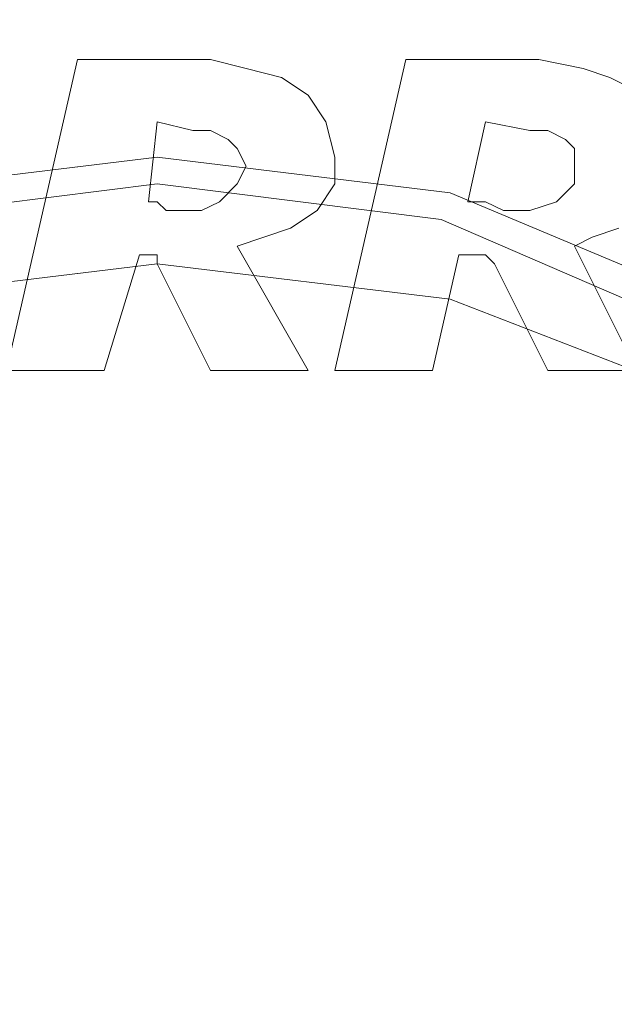
# Model space of a CAD drawing. Extents: x -108 to 108, y -236 to 0.
# Drawn here: x -2 to 5, y -59 to -48 of the extents above; entities that cross this region are included whole.
import ezdxf

# ---------------------------------------------------------------- set-up
doc = ezdxf.new("R2010")
doc.units = 0
doc.header["$LTSCALE"] = 500
doc.header["$MEASUREMENT"] = 0
doc.layers.add('CHROM', color=7, linetype='Continuous')
doc.layers.add('LOGO', color=7, linetype='Continuous')

msp = doc.modelspace()

# ---------------------------------------------------------------- linework, layer by layer
at = {"layer": 'CHROM', "lineweight": 0}
for points, invisible_edges in [([(0, -45.3, 62.4), (-4.7, -45.3, 62.4), (-4.8, -49.5, 62.1), (0, -49.5, 62.1)], 15), ([(0, -45.3, 62.4), (0, -49.5, 62.1), (4.7, -49.5, 62.1), (4.5, -45.3, 62.4)], 15), ([(2.2, -45.3, 38.7), (1.9, -47.9, 39.5), (3.8, -48.4, 39.5), (4.5, -45.8, 38.7)], 15), ([(4.5, -45.3, 62.4), (4.7, -49.5, 62.1), (9.5, -49.5, 62.1), (9.2, -45.3, 62.4)], 15), ([(0, -48.6, -34), (-9.8, -48.6, -34), (-9.1, -45.6, -34.1), (0, -45.7, -34.1)], 15), ([(0, -48.6, -34), (0, -45.7, -34.1), (9.1, -45.6, -34.1), (9.8, -48.6, -34)], 15), ([(4.5, -45.8, 38.7), (3.8, -48.4, 39.5), (5.7, -48.9, 39.5), (6.6, -46.5, 38.7)], 15), ([(0, -48.4, 41.7), (-0.4, -49.5, 42.1), (-0.6, -46.6, 41.1), (0, -46.4, 41)], 15), ([(0, -48.4, 41.7), (0, -46.4, 41), (0.6, -46.6, 41.1), (0.4, -49.5, 42.1)], 15), ([(2.4, -48.6, 41.7), (1.7, -49.6, 42.1), (2.1, -46.7, 41.1), (2.9, -46.5, 41)], 15), ([(2.4, -48.6, 41.7), (2.9, -46.5, 41), (3.7, -47, 41.1), (2.7, -49.7, 42.1)], 15), ([(-0.4, -49.5, 42.1), (-1, -50.1, 42.2), (-1.3, -46.9, 41.1), (-0.6, -46.6, 41.1)], 15), ([(0.4, -49.5, 42.1), (0.6, -46.6, 41.1), (1.3, -46.9, 41.1), (1, -50.1, 42.2)], 15), ([(-1.7, -49.6, 42.1), (-2.1, -46.7, 41.1), (-1.3, -46.9, 41.1), (-1, -50.1, 42.2)], 15), ([(1.7, -49.6, 42.1), (1, -50.1, 42.2), (1.3, -46.9, 41.1), (2.1, -46.7, 41.1)], 15), ([(2.7, -49.7, 42.1), (3.7, -47, 41.1), (4.7, -47.6, 41.1), (3.5, -50.7, 42.2)], 15), ([(4.9, -50.7, 42.1), (3.5, -50.7, 42.2), (4.7, -47.6, 41.1), (6.1, -48, 41.1)], 15), ([(0, -50.3, 40.1), (0, -47.7, 39.5), (-1.9, -47.9, 39.5), (-1.5, -50.6, 40.1)], 15), ([(0, -50.3, 40.1), (1.5, -50.6, 40.1), (1.9, -47.9, 39.5), (0, -47.7, 39.5)], 15), ([(-1.5, -50.6, 40.1), (-1.9, -47.9, 39.5), (-3.8, -48.4, 39.5), (-3.1, -51.1, 40.1)], 15), ([(1.5, -50.6, 40.1), (3.1, -51.1, 40.1), (3.8, -48.4, 39.5), (1.9, -47.9, 39.5)], 15), ([(6.4, -50.4, 41.7), (4.9, -50.7, 42.1), (6.1, -48, 41.1), (7.6, -48.6, 41)], 15), ([(0, -48.4, 41.7), (0.4, -49.5, 42.1), (0, -52.4, 42.9), (-0.4, -49.5, 42.1)], 15), ([(5.7, -48.9, 39.5), (3.8, -48.4, 39.5), (3.1, -51.1, 40.1), (4.7, -51.4, 40.1)], 15), ([(0, -48.6, -34), (0, -51.6, -34), (-10.4, -51.6, -34), (-9.8, -48.6, -34)], 15), ([(0, -48.6, -34), (9.8, -48.6, -34), (10.4, -51.6, -34), (0, -51.6, -34)], 15), ([(2.4, -48.6, 41.7), (2.7, -49.7, 42.1), (1.6, -52.5, 42.9), (1.7, -49.6, 42.1)], 15), ([(7.4, -49.7, 39.5), (5.7, -48.9, 39.5), (4.7, -51.4, 40.1), (6.2, -51.9, 40.1)], 15), ([(0, -49.5, 62.1), (-4.8, -49.5, 62.1), (-4.9, -53.7, 62.2), (0, -53.7, 62.2)], 15), ([(-0.4, -49.5, 42.1), (0, -52.4, 42.9), (-0.6, -53.9, 43.2), (-1, -50.1, 42.2)], 15), ([(0, -49.5, 62.1), (0, -53.7, 62.2), (4.8, -53.7, 62.2), (4.7, -49.5, 62.1)], 15), ([(0.4, -49.5, 42.1), (1, -50.1, 42.2), (0.6, -53.9, 43.2), (0, -52.4, 42.9)], 15), ([(4.7, -49.5, 62.1), (4.8, -53.7, 62.2), (9.7, -53.7, 62.2), (9.5, -49.5, 62.1)], 15), ([(-1.7, -49.6, 42.1), (-1, -50.1, 42.2), (-0.6, -53.9, 43.2), (-1.6, -52.5, 42.9)], 15), ([(1.7, -49.6, 42.1), (1.6, -52.5, 42.9), (0.6, -53.9, 43.2), (1, -50.1, 42.2)], 15), ([(0, -49.8, -65.4), (-3.3, -50.2, -65.2), (-3.3, -50.2, -60.7), (0, -49.7, -60.8)], 15), ([(-3.3, -50.2, -60.7), (-3.3, -50.2, -56.3), (0, -49.8, -56.4), (0, -49.7, -60.8)], 15), ([(-3.3, -50.2, -44.1), (-3.3, -50.2, -37.2), (0, -49.8, -37.2), (0, -49.8, -44.1)], 15), ([(0, -49.8, -51), (-3.3, -50.2, -51), (-3.3, -50.2, -44.1), (0, -49.8, -44.1)], 15), ([(-3.3, -50.2, -34.6), (-3.3, -50.3, -34.3), (0, -49.9, -34.3), (0, -49.8, -34.6)], 15), ([(0, -49.8, -37.2), (-3.3, -50.2, -37.2), (-3.3, -50.2, -34.6), (0, -49.8, -34.6)], 15), ([(-3.3, -50.2, -53.6), (-3.3, -50.2, -51), (0, -49.8, -51), (0, -49.8, -53.6)], 15), ([(0, -49.9, -53.9), (-3.3, -50.3, -53.9), (-3.3, -50.2, -53.6), (0, -49.8, -53.6)], 14), ([(-3.3, -50.2, -54.6), (-3.3, -50.3, -54.2), (0, -49.9, -54.2), (0, -49.8, -54.6)], 15), ([(0, -49.8, -56.4), (-3.3, -50.2, -56.3), (-3.3, -50.2, -54.6), (0, -49.8, -54.6)], 15), ([(-3.3, -50.6, -67.4), (-3.3, -50.2, -65.2), (0, -49.8, -65.4), (0, -50.1, -67.7)], 15), ([(3.3, -50.2, -60.7), (3.3, -50.2, -65.2), (0, -49.8, -65.4), (0, -49.7, -60.8)], 15), ([(0, -49.8, -56.4), (3.3, -50.2, -56.3), (3.3, -50.2, -60.7), (0, -49.7, -60.8)], 15), ([(3.3, -50.2, -44.1), (3.3, -50.2, -51), (0, -49.8, -51), (0, -49.8, -44.1)], 15), ([(0, -49.8, -37.2), (3.3, -50.2, -37.2), (3.3, -50.2, -44.1), (0, -49.8, -44.1)], 15), ([(0, -49.9, -34.3), (3.3, -50.3, -34.3), (3.3, -50.2, -34.6), (0, -49.8, -34.6)], 15), ([(3.3, -50.2, -34.6), (3.3, -50.2, -37.2), (0, -49.8, -37.2), (0, -49.8, -34.6)], 15), ([(3.3, -50.2, -53.6), (3.3, -50.3, -53.9), (0, -49.9, -53.9), (0, -49.8, -53.6)], 13), ([(0, -49.8, -51), (3.3, -50.2, -51), (3.3, -50.2, -53.6), (0, -49.8, -53.6)], 15), ([(0, -49.9, -54.2), (3.3, -50.3, -54.2), (3.3, -50.2, -54.6), (0, -49.8, -54.6)], 15), ([(3.3, -50.2, -54.6), (3.3, -50.2, -56.3), (0, -49.8, -56.4), (0, -49.8, -54.6)], 15), ([(0, -49.8, -65.4), (3.3, -50.2, -65.2), (3.3, -50.6, -67.4), (0, -50.1, -67.7)], 15), ([(2.7, -49.7, 42.1), (3.5, -50.7, 42.2), (2.3, -54.4, 43.2), (1.6, -52.5, 42.9)], 15), ([(0, -49.9, -34.3), (-3.3, -50.3, -34.3), (-3.2, -50.6, -34.1), (0, -50.2, -34.1)], 14), ([(-3.2, -50.6, -54.1), (-3.3, -50.3, -53.9), (0, -49.9, -53.9), (0, -50.2, -54.1)], 7), ([(0, -49.9, -54.2), (-3.3, -50.3, -54.2), (-3.2, -50.6, -54.1), (0, -50.2, -54.1)], 14), ([(3.2, -50.6, -34.1), (3.3, -50.3, -34.3), (0, -49.9, -34.3), (0, -50.2, -34.1)], 13), ([(0, -49.9, -53.9), (3.3, -50.3, -53.9), (3.2, -50.6, -54.1), (0, -50.2, -54.1)], 11), ([(3.2, -50.6, -54.1), (3.3, -50.3, -54.2), (0, -49.9, -54.2), (0, -50.2, -54.1)], 13), ([(0, -50.6, -68.6), (-3.3, -51, -68.4), (-3.3, -50.6, -67.4), (0, -50.1, -67.7)], 15), ([(3.3, -50.6, -67.4), (3.3, -51, -68.4), (0, -50.6, -68.6), (0, -50.1, -67.7)], 15), ([(-3.2, -50.6, -34.1), (-3, -51.3, -34), (0, -50.9, -34), (0, -50.2, -34.1)], 15), ([(0, -50.9, -54.1), (-3, -51.3, -54.1), (-3.2, -50.6, -54.1), (0, -50.2, -54.1)], 15), ([(-3.2, -50.6, -54.1), (-3, -51.3, -54), (0, -50.9, -54), (0, -50.2, -54.1)], 15), ([(0, -50.9, -34), (3, -51.3, -34), (3.2, -50.6, -34.1), (0, -50.2, -34.1)], 15), ([(3.2, -50.6, -54.1), (3, -51.3, -54.1), (0, -50.9, -54.1), (0, -50.2, -54.1)], 15), ([(0, -50.9, -54), (3, -51.3, -54), (3.2, -50.6, -54.1), (0, -50.2, -54.1)], 15), ([(3.3, -50.2, -44.1), (3.3, -50.2, -37.2), (6.4, -51.5, -37.2), (6.4, -51.5, -44.1)], 15), ([(6.4, -51.5, -51), (3.3, -50.2, -51), (3.3, -50.2, -44.1), (6.4, -51.5, -44.1)], 15), ([(3.3, -50.2, -34.6), (3.3, -50.3, -34.3), (6.4, -51.6, -34.3), (6.4, -51.5, -34.6)], 15), ([(6.4, -51.5, -37.2), (3.3, -50.2, -37.2), (3.3, -50.2, -34.6), (6.4, -51.5, -34.6)], 15), ([(6.4, -51.6, -53.9), (3.3, -50.3, -53.9), (3.3, -50.2, -53.6), (6.4, -51.5, -53.6)], 14), ([(3.3, -50.2, -53.6), (3.3, -50.2, -51), (6.4, -51.5, -51), (6.4, -51.5, -53.6)], 15), ([(3.3, -50.2, -54.6), (3.3, -50.3, -54.2), (6.4, -51.6, -54.2), (6.4, -51.5, -54.6)], 15), ([(6.4, -51.5, -56.2), (3.3, -50.2, -56.3), (3.3, -50.2, -54.6), (6.4, -51.5, -54.6)], 15), ([(6.4, -51.5, -64.4), (3.3, -50.2, -65.2), (3.3, -50.2, -60.7), (6.4, -51.5, -60.2)], 15), ([(3.3, -50.2, -60.7), (3.3, -50.2, -56.3), (6.4, -51.5, -56.2), (6.4, -51.5, -60.2)], 15), ([(3.3, -50.6, -67.4), (3.3, -50.2, -65.2), (6.4, -51.5, -64.4), (6.4, -51.8, -66.7)], 15), ([(0, -52.2, 40.4), (0, -50.3, 40.1), (-1.5, -50.6, 40.1), (-0.9, -53.2, 40.5)], 15), ([(0, -52.2, 40.4), (0.9, -53.2, 40.5), (1.5, -50.6, 40.1), (0, -50.3, 40.1)], 15), ([(6.4, -51.6, -34.3), (3.3, -50.3, -34.3), (3.2, -50.6, -34.1), (6.2, -51.9, -34.1)], 14), ([(3.2, -50.6, -54.1), (3.3, -50.3, -53.9), (6.4, -51.6, -53.9), (6.2, -51.9, -54.1)], 7), ([(6.4, -51.6, -54.2), (3.3, -50.3, -54.2), (3.2, -50.6, -54.1), (6.2, -51.9, -54.1)], 14), ([(6.4, -50.4, 41.7), (6.7, -51.9, 42.1), (4.2, -53.8, 42.9), (4.9, -50.7, 42.1)], 15), ([(-3.3, -51.5, -69.1), (-3.3, -51, -68.4), (0, -50.6, -68.6), (0, -51.1, -69.3)], 7), ([(-0.9, -53.2, 40.5), (-1.5, -50.6, 40.1), (-3.1, -51.1, 40.1), (-2.3, -54, 40.6)], 15), ([(0, -50.6, -68.6), (3.3, -51, -68.4), (3.3, -51.5, -69.1), (0, -51.1, -69.3)], 15), ([(0.9, -53.2, 40.5), (2.3, -54, 40.6), (3.1, -51.1, 40.1), (1.5, -50.6, 40.1)], 15), ([(3.2, -50.6, -34.1), (3, -51.3, -34), (5.9, -52.5, -34), (6.2, -51.9, -34.1)], 15), ([(5.9, -52.5, -54.1), (3, -51.3, -54.1), (3.2, -50.6, -54.1), (6.2, -51.9, -54.1)], 15), ([(3.2, -50.6, -54.1), (3, -51.3, -54), (5.9, -52.5, -54), (6.2, -51.9, -54.1)], 15), ([(6.4, -52.3, -67.8), (3.3, -51, -68.4), (3.3, -50.6, -67.4), (6.4, -51.8, -66.7)], 15), ([(4.9, -50.7, 42.1), (4.2, -53.8, 42.9), (2.3, -54.4, 43.2), (3.5, -50.7, 42.2)], 15), ([(0, -50.9, -34), (-3, -51.3, -34), (-2.8, -52.3, -34), (0, -52, -34)], 15), ([(-2.8, -52.3, -54.2), (-3, -51.3, -54.1), (0, -50.9, -54.1), (0, -52, -54.2)], 15), ([(0, -50.9, -54), (-3, -51.3, -54), (-2.8, -52.3, -54), (0, -52, -54)], 15), ([(2.8, -52.3, -34), (3, -51.3, -34), (0, -50.9, -34), (0, -52, -34)], 15), ([(0, -50.9, -54.1), (3, -51.3, -54.1), (2.8, -52.3, -54.2), (0, -52, -54.2)], 15), ([(2.8, -52.3, -54), (3, -51.3, -54), (0, -50.9, -54), (0, -52, -54)], 15), ([(3.3, -51.5, -69.1), (3.3, -51, -68.4), (6.4, -52.3, -67.8), (6.4, -52.7, -68.6)], 7), ([(0, -51.9, -69.8), (-3.3, -52.3, -69.6), (-3.3, -51.5, -69.1), (0, -51.1, -69.3)], 15), ([(3.3, -51.5, -69.1), (3.3, -52.3, -69.6), (0, -51.9, -69.8), (0, -51.1, -69.3)], 7), ([(4.7, -51.4, 40.1), (3.1, -51.1, 40.1), (2.3, -54, 40.6), (3.8, -54, 40.5)], 15), ([(5.9, -52.5, -34), (3, -51.3, -34), (2.8, -52.3, -34), (5.4, -53.4, -34)], 15), ([(2.8, -52.3, -54.2), (3, -51.3, -54.1), (5.9, -52.5, -54.1), (5.4, -53.4, -54.2)], 15), ([(5.9, -52.5, -54), (3, -51.3, -54), (2.8, -52.3, -54), (5.4, -53.4, -54)], 15), ([(6.2, -51.9, 40.1), (4.7, -51.4, 40.1), (3.8, -54, 40.5), (5.2, -53.6, 40.4)], 15), ([(6.4, -53.5, -69.2), (3.3, -52.3, -69.6), (3.3, -51.5, -69.1), (6.4, -52.7, -68.6)], 15), ([(0, -51.6, -34), (0, -54.5, -34), (-10.8, -54.4, -34), (-10.4, -51.6, -34)], 15), ([(0, -51.6, -34), (10.4, -51.6, -34), (10.8, -54.4, -34), (0, -54.5, -34)], 15), ([(-3.3, -53.9, -70.2), (-3.3, -52.3, -69.6), (0, -51.9, -69.8), (0, -53.5, -70.3)], 15), ([(0, -51.9, -69.8), (3.3, -52.3, -69.6), (3.3, -53.9, -70.2), (0, -53.5, -70.3)], 15), ([(6.7, -51.9, 42.1), (7.6, -53.5, 42.2), (4.7, -56.1, 43.2), (4.2, -53.8, 42.9)], 15), ([(-2.8, -52.3, -34), (-2.3, -54.2, -34), (0, -53.7, -34), (0, -52, -34)], 15), ([(0, -53.7, -54.2), (-2.3, -54.2, -54.2), (-2.8, -52.3, -54.2), (0, -52, -54.2)], 15), ([(-2.8, -52.3, -54), (-2.3, -54.2, -54), (0, -53.7, -54), (0, -52, -54)], 15), ([(0, -53.7, -34), (2.2, -54.2, -34), (2.8, -52.3, -34), (0, -52, -34)], 15), ([(2.8, -52.3, -54.2), (2.2, -54.2, -54.2), (0, -53.7, -54.2), (0, -52, -54.2)], 15), ([(0, -53.7, -54), (2.2, -54.2, -54), (2.8, -52.3, -54), (0, -52, -54)], 15), ([(0, -52.2, 40.4), (-0.9, -53.2, 40.5), (0, -55.8, 40.8), (0.9, -53.2, 40.5)], 15), ([(2.8, -52.3, -34), (2.2, -54.2, -34), (4.5, -54.9, -34), (5.4, -53.4, -34)], 15), ([(4.5, -54.9, -54.2), (2.2, -54.2, -54.2), (2.8, -52.3, -54.2), (5.4, -53.4, -54.2)], 15), ([(2.8, -52.3, -54), (2.2, -54.2, -54), (4.5, -54.9, -54), (5.4, -53.4, -54)], 15), ([(3.3, -53.9, -70.2), (3.3, -52.3, -69.6), (6.4, -53.5, -69.2), (6.4, -55.1, -69.8)], 15), ([(0, -52.4, 42.9), (0.6, -53.9, 43.2), (0, -60.3, 44.4), (-0.6, -53.9, 43.2)], 15), ([(-1.6, -52.5, 42.9), (-0.6, -53.9, 43.2), (0, -60.3, 44.4), (-2.3, -54.4, 43.2)], 15), ([(1.6, -52.5, 42.9), (2.3, -54.4, 43.2), (0, -60.3, 44.4), (0.6, -53.9, 43.2)], 15), ([(-0.9, -53.2, 40.5), (-2.3, -54, 40.6), (-1.4, -57.3, 40.9), (0, -55.8, 40.8)], 15), ([(0.9, -53.2, 40.5), (0, -55.8, 40.8), (1.4, -57.3, 40.9), (2.3, -54, 40.6)], 15), ([(4.5, -54.9, -34), (6.2, -56.5, -34), (7.6, -55.1, -34), (5.4, -53.4, -34)], 15), ([(7.6, -55.1, -54.2), (6.2, -56.5, -54.2), (4.5, -54.9, -54.2), (5.4, -53.4, -54.2)], 15), ([(4.5, -54.9, -54), (6.2, -56.5, -54), (7.6, -55.1, -54), (5.4, -53.4, -54)], 15), ([(0, -55.4, -70.7), (-3.3, -55.8, -70.6), (-3.3, -53.9, -70.2), (0, -53.5, -70.3)], 15), ([(3.3, -53.9, -70.2), (3.3, -55.8, -70.6), (0, -55.4, -70.7), (0, -53.5, -70.3)], 15), ([(9.2, -54.4, 42.1), (7.1, -56.8, 42.9), (4.7, -56.1, 43.2), (7.6, -53.5, 42.2)], 15), ([(3.8, -54, 40.5), (3.4, -56.8, 40.8), (5.5, -55, 40.5), (5.2, -53.6, 40.4)], 15), ([(0, -58.2, 62.6), (0, -53.7, 62.2), (-4.9, -53.7, 62.2), (-4.9, -58.2, 62.6)], 15), ([(0, -53.7, -34), (-2.3, -54.2, -34), (-1.4, -57.4, -34), (0, -56.4, -34)], 15), ([(-1.4, -57.4, -54.2), (-2.3, -54.2, -54.2), (0, -53.7, -54.2), (0, -56.4, -54.2)], 15), ([(0, -53.7, -54), (-2.3, -54.2, -54), (-1.4, -57.4, -54), (0, -56.4, -54)], 15), ([(0, -58.2, 62.6), (4.9, -58.2, 62.6), (4.8, -53.7, 62.2), (0, -53.7, 62.2)], 15), ([(1.4, -57.4, -34), (2.2, -54.2, -34), (0, -53.7, -34), (0, -56.4, -34)], 15), ([(0, -53.7, -54.2), (2.2, -54.2, -54.2), (1.4, -57.4, -54.2), (0, -56.4, -54.2)], 15), ([(1.4, -57.4, -54), (2.2, -54.2, -54), (0, -53.7, -54), (0, -56.4, -54)], 15), ([(4.9, -58.2, 62.6), (9.8, -58.2, 62.6), (9.7, -53.7, 62.2), (4.8, -53.7, 62.2)], 15), ([(-4.2, -53.8, 42.9), (-2.3, -54.4, 43.2), (0, -60.3, 44.4), (-4.7, -56.1, 43.2)], 15), ([(4.2, -53.8, 42.9), (4.7, -56.1, 43.2), (0, -60.3, 44.4), (2.3, -54.4, 43.2)], 15), ([(6.4, -57, -70.2), (3.3, -55.8, -70.6), (3.3, -53.9, -70.2), (6.4, -55.1, -69.8)], 15), ([(-3.8, -54, 40.5), (-3.4, -56.8, 40.8), (-1.4, -57.3, 40.9), (-2.3, -54, 40.6)], 15), ([(2.3, -54, 40.6), (1.4, -57.3, 40.9), (3.4, -56.8, 40.8), (3.8, -54, 40.5)], 15), ([(-1.4, -57.4, -34), (-2.3, -54.2, -34), (-4.5, -54.9, -34), (-3.1, -57.3, -34)], 15), ([(-4.5, -54.9, -54.2), (-2.3, -54.2, -54.2), (-1.4, -57.4, -54.2), (-3.1, -57.3, -54.2)], 15), ([(-1.4, -57.4, -54), (-2.3, -54.2, -54), (-4.5, -54.9, -54), (-3.1, -57.3, -54)], 15), ([(4.5, -54.9, -34), (2.2, -54.2, -34), (1.4, -57.4, -34), (3.1, -57.3, -34)], 15), ([(1.4, -57.4, -54.2), (2.2, -54.2, -54.2), (4.5, -54.9, -54.2), (3.1, -57.3, -54.2)], 15), ([(4.5, -54.9, -54), (2.2, -54.2, -54), (1.4, -57.4, -54), (3.1, -57.3, -54)], 15), ([(0, -57.1, -34), (-11.1, -57.1, -34), (-10.8, -54.4, -34), (0, -54.5, -34)], 15), ([(0, -57.1, -34), (0, -54.5, -34), (10.8, -54.4, -34), (11.1, -57.1, -34)], 15), ([(3.9, -58.9, -34), (6.2, -56.5, -34), (4.5, -54.9, -34), (3.1, -57.3, -34)], 15), ([(4.5, -54.9, -54.2), (6.2, -56.5, -54.2), (3.9, -58.9, -54.2), (3.1, -57.3, -54.2)], 15), ([(3.9, -58.9, -54), (6.2, -56.5, -54), (4.5, -54.9, -54), (3.1, -57.3, -54)], 15), ([(3.4, -56.8, 40.8), (3.9, -58.8, 40.9), (6.3, -56.4, 40.6), (5.5, -55, 40.5)], 15), ([(-3.3, -57.9, -70.7), (-3.3, -55.8, -70.6), (0, -55.4, -70.7), (0, -57.5, -70.8)], 15), ([(0, -55.4, -70.7), (3.3, -55.8, -70.6), (3.3, -57.9, -70.7), (0, -57.5, -70.8)], 15), ([(0, -55.8, 40.8), (-1.4, -57.3, 40.9), (0, -62.7, 41.2), (1.4, -57.3, 40.9)], 15), ([(3.3, -57.9, -70.7), (3.3, -55.8, -70.6), (6.4, -57, -70.2), (6.4, -59, -70.4)], 15), ([(-7.1, -56.8, 42.9), (-4.7, -56.1, 43.2), (0, -60.3, 44.4), (-6.4, -59.1, 43.2)], 15), ([(7.1, -56.8, 42.9), (6.4, -59.1, 43.2), (0, -60.3, 44.4), (4.7, -56.1, 43.2)], 15), ([(-1.4, -57.4, -34), (0, -62.8, -34), (1.4, -57.4, -34), (0, -56.4, -34)], 15), ([(1.4, -57.4, -54.2), (0, -62.8, -54.2), (-1.4, -57.4, -54.2), (0, -56.4, -54.2)], 15), ([(-1.4, -57.4, -54), (0, -62.8, -54), (1.4, -57.4, -54), (0, -56.4, -54)], 15), ([(6.3, -56.4, 40.6), (3.9, -58.8, 40.9), (5.9, -59.3, 40.8), (7.6, -57.1, 40.5)], 15), ([(7.8, -58.3, -34), (6.2, -56.5, -34), (3.9, -58.9, -34), (5.5, -59.6, -34)], 15), ([(3.9, -58.9, -54.2), (6.2, -56.5, -54.2), (7.8, -58.3, -54.2), (5.5, -59.6, -54.2)], 15), ([(7.8, -58.3, -54), (6.2, -56.5, -54), (3.9, -58.9, -54), (5.5, -59.6, -54)], 15), ([(-3.4, -56.8, 40.8), (-3.9, -58.8, 40.9), (0, -62.7, 41.2), (-1.4, -57.3, 40.9)], 15), ([(1.4, -57.3, 40.9), (0, -62.7, 41.2), (3.9, -58.8, 40.9), (3.4, -56.8, 40.8)], 15), ([(0, -59.8, -34), (-11.1, -59.7, -34), (-11.1, -57.1, -34), (0, -57.1, -34)], 15), ([(0, -59.8, -34), (0, -57.1, -34), (11.1, -57.1, -34), (11.1, -59.7, -34)], 15), ([(-3.9, -58.9, -34), (0, -62.8, -34), (-1.4, -57.4, -34), (-3.1, -57.3, -34)], 15), ([(-1.4, -57.4, -54.2), (0, -62.8, -54.2), (-3.9, -58.9, -54.2), (-3.1, -57.3, -54.2)], 15), ([(-3.9, -58.9, -54), (0, -62.8, -54), (-1.4, -57.4, -54), (-3.1, -57.3, -54)], 15), ([(1.4, -57.4, -34), (0, -62.8, -34), (3.9, -58.9, -34), (3.1, -57.3, -34)], 15), ([(3.9, -58.9, -54.2), (0, -62.8, -54.2), (1.4, -57.4, -54.2), (3.1, -57.3, -54.2)], 15), ([(1.4, -57.4, -54), (0, -62.8, -54), (3.9, -58.9, -54), (3.1, -57.3, -54)], 15), ([(0, -63.2, -70.9), (-3.3, -63.6, -70.7), (-3.3, -57.9, -70.7), (0, -57.5, -70.8)], 15), ([(3.3, -57.9, -70.7), (3.3, -63.6, -70.7), (0, -63.2, -70.9), (0, -57.5, -70.8)], 15), ([(6.4, -64.6, -70.4), (3.3, -63.6, -70.7), (3.3, -57.9, -70.7), (6.4, -59, -70.4)], 15), ([(0, -62.8, 63.4), (0, -58.2, 62.6), (-4.9, -58.2, 62.6), (-4.9, -62.8, 63.4)], 15), ([(0, -62.8, 63.4), (4.9, -62.8, 63.4), (4.9, -58.2, 62.6), (0, -58.2, 62.6)], 15), ([(4.9, -62.8, 63.4), (9.9, -62.8, 63.4), (9.8, -58.2, 62.6), (4.9, -58.2, 62.6)], 15), ([(-5.9, -59.3, 40.8), (-5.3, -61.2, 40.9), (0, -62.7, 41.2), (-3.9, -58.8, 40.9)], 15), ([(3.9, -58.8, 40.9), (0, -62.7, 41.2), (5.3, -61.2, 40.9), (5.9, -59.3, 40.8)], 15), ([(-5.3, -61.4, -34), (0, -62.8, -34), (-3.9, -58.9, -34), (-5.5, -59.6, -34)], 15), ([(-3.9, -58.9, -54.2), (0, -62.8, -54.2), (-5.3, -61.4, -54.2), (-5.5, -59.6, -54.2)], 15), ([(-5.3, -61.4, -54), (0, -62.8, -54), (-3.9, -58.9, -54), (-5.5, -59.6, -54)], 15), ([(3.9, -58.9, -34), (0, -62.8, -34), (5.3, -61.4, -34), (5.5, -59.6, -34)], 15), ([(5.3, -61.4, -54.2), (0, -62.8, -54.2), (3.9, -58.9, -54.2), (5.5, -59.6, -54.2)], 15), ([(3.9, -58.9, -54), (0, -62.8, -54), (5.3, -61.4, -54), (5.5, -59.6, -54)], 15), ([(-8.2, -60.9, 42.9), (-6.4, -59.1, 43.2), (0, -60.3, 44.4), (-6.4, -62.6, 43.2)], 15), ([(8.2, -60.9, 42.9), (6.4, -62.6, 43.2), (0, -60.3, 44.4), (6.4, -59.1, 43.2)], 15)]:
    msp.add_3dface(points, dxfattribs=dict(at, invisible_edges=invisible_edges))
at = {"layer": 'LOGO', "lineweight": 0}
for points, invisible_edges in [([(-0.2, -51, 62.2), (-0.9, -48.8, 62.2), (-1.7, -52.3, 62.2), (-0.6, -52.3, 62.2)], 1), ([(0.4, -49.6, 62.2), (0.6, -48.8, 62.2), (-0.9, -48.8, 62.2), (0, -49.5, 62.2)], 5), ([(-0.1, -51, 62.2), (-0.1, -50.4, 62.2), (-0.9, -48.8, 62.2), (-0.2, -51, 62.2)], 7), ([(-0.9, -48.8, 62.2), (-0.1, -50.4, 62.2), (0, -49.5, 62.2), (-0.9, -48.8, 62.2)], 13), ([(0.6, -49.6, 62.2), (0.6, -48.8, 62.2), (0.4, -49.6, 62.2), (0.6, -49.6, 62.2)], 11), ([(0.6, -49.6, 62.2), (0.8, -49.7, 62.2), (1, -48.9, 62.2), (0.6, -48.8, 62.2)], 10), ([(2, -52.3, 62.2), (3.1, -52.3, 62.2), (3.4, -51, 62.2), (2.8, -48.8, 62.2)], 4), ([(2.8, -48.8, 62.2), (3.7, -49.5, 62.2), (4.2, -49.6, 62.2), (4.3, -48.8, 62.2)], 5), ([(2.8, -48.8, 62.2), (3.4, -51, 62.2), (3.6, -51, 62.2), (3.5, -50.4, 62.2)], 13), ([(3.7, -49.5, 62.2), (2.8, -48.8, 62.2), (3.5, -50.4, 62.2), (3.7, -49.5, 62.2)], 11), ([(4.4, -49.6, 62.2), (4.3, -48.8, 62.2), (4.2, -49.6, 62.2), (4.4, -49.6, 62.2)], 11), ([(4.4, -49.6, 62.2), (4.6, -49.7, 62.2), (4.8, -48.9, 62.2), (4.3, -48.8, 62.2)], 10), ([(0.8, -49.7, 62.2), (0.9, -49.8, 62.2), (1.4, -49, 62.2), (1, -48.9, 62.2)], 10), ([(5.1, -49, 62.2), (4.8, -48.9, 62.2), (4.6, -49.7, 62.2), (4.7, -49.8, 62.2)], 10), ([(0.9, -49.8, 62.2), (1, -50, 62.2), (1.4, -49, 62.2), (0.9, -49.8, 62.2)], 14), ([(1, -50, 62.2), (1.5, -50.7, 62.2), (1.7, -49.2, 62.2), (1.4, -49, 62.2)], 11), ([(4.7, -50, 62.2), (5.2, -50.7, 62.2), (5.5, -49.2, 62.2), (5.1, -49, 62.2)], 11), ([(4.7, -49.8, 62.2), (4.7, -50, 62.2), (5.1, -49, 62.2), (4.7, -49.8, 62.2)], 14), ([(1.9, -49.5, 62.2), (1.7, -49.2, 62.2), (1.5, -50.7, 62.2), (1.8, -50.5, 62.2)], 10), ([(2, -49.9, 62.2), (1.9, -49.5, 62.2), (1.8, -50.5, 62.2), (2, -50.2, 62.2)], 2), ([(1.5, -50.7, 62.2), (1, -50, 62.2), (0.9, -50.2, 62.2), (1.2, -50.8, 62.2)], 5), ([(4.7, -50.2, 62.2), (4.9, -50.8, 62.2), (5.2, -50.7, 62.2), (4.7, -50, 62.2)], 5), ([(0.7, -50.4, 62.2), (0.9, -50.9, 62.2), (1.2, -50.8, 62.2), (0.9, -50.2, 62.2)], 5), ([(4.5, -50.4, 62.2), (4.7, -50.9, 62.2), (4.9, -50.8, 62.2), (4.7, -50.2, 62.2)], 5), ([(-0.1, -50.4, 62.2), (-0.1, -51, 62.2), (0, -51, 62.2), (0, -50.4, 62.2)], 5), ([(0, -51, 62.2), (0, -51.1, 62.2), (0.1, -50.5, 62.2), (0, -50.4, 62.2)], 10), ([(0.5, -50.5, 62.2), (0.9, -50.9, 62.2), (0.7, -50.4, 62.2), (0.5, -50.5, 62.2)], 11), ([(3.5, -50.4, 62.2), (3.6, -51, 62.2), (3.7, -51, 62.2), (3.7, -50.4, 62.2)], 5), ([(3.9, -50.5, 62.2), (3.7, -50.4, 62.2), (3.7, -51, 62.2), (3.8, -51.1, 62.2)], 10), ([(4.7, -50.9, 62.2), (4.5, -50.4, 62.2), (4.2, -50.5, 62.2), (4.7, -50.9, 62.2)], 13), ([(0, -51.1, 62.2), (0.6, -52.3, 62.2), (0.9, -50.9, 62.2), (0.5, -50.5, 62.2)], 14), ([(0.5, -50.5, 62.2), (0.1, -50.5, 62.2), (0, -51.1, 62.2), (0.5, -50.5, 62.2)], 14), ([(4.7, -50.9, 62.2), (4.2, -50.5, 62.2), (3.8, -51.1, 62.2), (4.4, -52.3, 62.2)], 11), ([(3.8, -51.1, 62.2), (4.2, -50.5, 62.2), (3.9, -50.5, 62.2), (3.8, -51.1, 62.2)], 13), ([(1.7, -52.3, 62.2), (0.9, -50.9, 62.2), (0.6, -52.3, 62.2), (1.7, -52.3, 62.2)], 10), ([(4.7, -50.9, 62.2), (4.4, -52.3, 62.2), (5.4, -52.3, 62.2), (4.7, -50.9, 62.2)], 9)]:
    msp.add_3dface(points, dxfattribs=dict(at, invisible_edges=invisible_edges))

doc.saveas('drawing.dxf')
